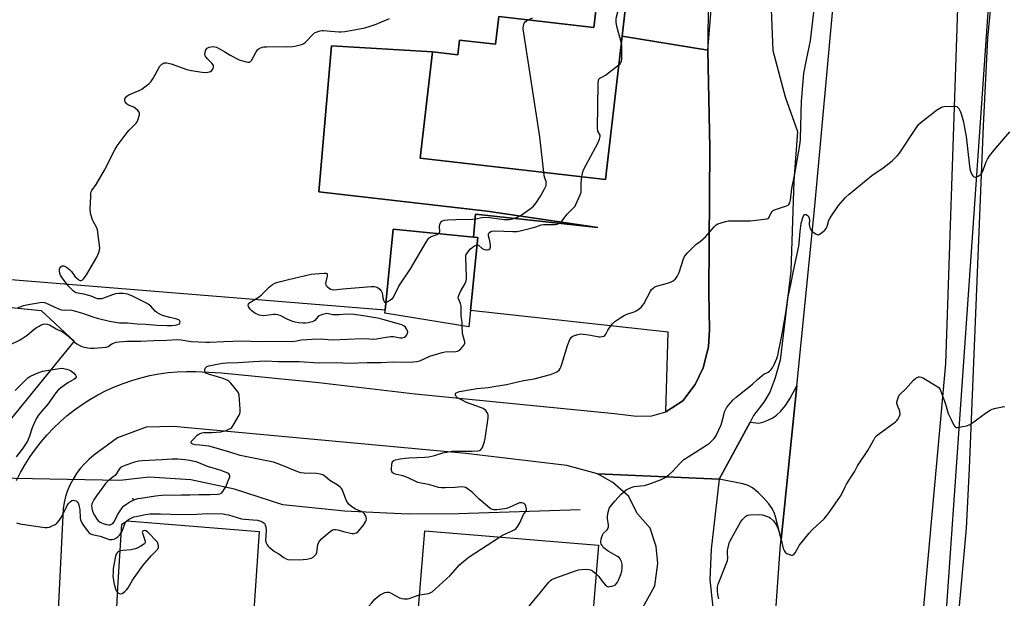
# Model space of a CAD drawing. Units: inches. Extents: x 1285764 to 1291764, y 525450 to 529451.
# Drawn here: x 1290372 to 1290838, y 525726 to 526000 of the extents above; entities that cross this region are included whole.
import ezdxf

# ---------------------------------------------------------------- set-up
doc = ezdxf.new("R2010")
doc.units = ezdxf.units.IN
doc.header["$MEASUREMENT"] = 0
for name, color, linetype in [('BLDG-Footprint', 5, 'Continuous'), ('ELEV-Spot Elevation', 7, 'Continuous'), ('HYDRO-Canal', 164, 'Continuous'), ('HYDRO-Hidden Single Line Stream', 5, 'Continuous'), ('NTRL-Trees', 3, 'Continuous'), ('TRANS-Parking Lot', 4, 'Continuous'), ('TRANS-Road', 130, 'Continuous'), ('Undefined', 1, 'Continuous')]:
    doc.layers.add(name, color=color, linetype=linetype)

msp = doc.modelspace()

# ---------------------------------------------------------------- linework, layer by layer
at = {"layer": 'BLDG-Footprint'}
for points, elevation in [([(1290660.72, 526023.86), (1290657.04, 525992.19), (1290649.13, 525924.32), (1290561.39, 525934.54), (1290567.24, 525984.79), (1290579.24, 525983.39), (1290580.05, 525990.37), (1290597.1, 525988.39), (1290598.63, 526001.48), (1290643.68, 525996.24), (1290647.08, 526025.45)], 486.44), ([(1290585.28, 525862.43), (1290584.52, 525854.71), (1290544.63, 525861.09), (1290544.78, 525862.65), (1290548.58, 525900.92), (1290586.6, 525897.14), (1290588.71, 525896.93)], 486.77), ([(1290645.8, 525751.38), (1290642.81, 525715.01), (1290560.68, 525721.77), (1290563.68, 525758.15)], 490.91)]:
    msp.add_lwpolyline(points, close=True, dxfattribs=dict(at, elevation=elevation))
at = {"layer": 'ELEV-Spot Elevation'}
msp.add_point((1290425.41, 525773.37, 485.72), dxfattribs=at)
at = {"layer": 'HYDRO-Canal'}
for points in [[(1290792.64, 525552.64), (1290807.94, 525681.96), (1290830.96, 526012.72), (1290845.78, 526213.51), (1290845.55, 526252.43)], [(1290637.18, 525768.04), (1290579.49, 525766.2), (1290555.68, 525765.97), (1290525.58, 525767.5), (1290496.35, 525770.54), (1290473.53, 525777.89), (1290452.78, 525782.34), (1290433.15, 525783.57), (1290419.16, 525782.03)]]:
    msp.add_lwpolyline(points, dxfattribs=at)
at = {"layer": 'HYDRO-Hidden Single Line Stream'}
msp.add_line((1290419.16, 525782.03), (1290347.36, 525783.38), dxfattribs=at)
at = {"layer": 'NTRL-Trees'}
msp.add_lwpolyline([(1290289.54, 525871.73), (1290381.94, 525862.39), (1290397.52, 525847.85), (1290360.14, 525802.17)], dxfattribs=at)
at = {"layer": 'TRANS-Parking Lot'}
for points in [[(1290647.08, 526025.45), (1290643.68, 525996.24), (1290598.63, 526001.48), (1290597.1, 525988.39), (1290580.05, 525990.37), (1290579.24, 525983.39), (1290567.24, 525984.79), (1290519.46, 525987.58), (1290513.39, 525918.64), (1290593.12, 525909.47), (1290645.59, 525901.64), (1290587.54, 525908.06), (1290586.6, 525897.14), (1290548.58, 525900.92), (1290544.78, 525862.65), (1290359.66, 525877.49)], [(1290697.73, 526010.62), (1290697.53, 525985.58), (1290657.04, 525992.19), (1290660.72, 526023.86)], [(1290417.26, 525712.17), (1290418.21, 525731.28), (1290420.11, 525761.27), (1290422.71, 525762.88), (1290485.11, 525757.78), (1290481.44, 525701.92)]]:
    msp.add_lwpolyline(points, dxfattribs=at)
msp.add_lwpolyline([(1290697.53, 525985.58), (1290698.61, 525939.38), (1290698.15, 525870.98), (1290698.42, 525853.32), (1290697.99, 525845.27), (1290695.45, 525835.32), (1290691.57, 525827.35), (1290685.69, 525819.63), (1290677.7, 525814.54), (1290678.84, 525852.24), (1290585.28, 525862.43), (1290588.71, 525896.93), (1290586.6, 525897.14), (1290587.54, 525908.06), (1290645.59, 525901.64), (1290593.12, 525909.47), (1290513.39, 525918.64), (1290519.46, 525987.58), (1290567.24, 525984.79), (1290561.39, 525934.54), (1290649.13, 525924.32), (1290657.04, 525992.19)], close=True, dxfattribs=at)
msp.add_polyline3d([(1290665.9, 525720.09, 0), (1290672.53, 525732.21, 0), (1290673.86, 525742.7, 0), (1290673.08, 525750.68, 0), (1290670.27, 525759.37, 0), (1290664.36, 525766.22, 0), (1290660.08, 525774.62, 0), (1290652.64, 525780.97, 0), (1290645.43, 525785.18, 0), (1290702.94, 525782.54, 0), (1290699.13, 525749.51, 0), (1290698.55, 525734.95, 0), (1290700.04, 525722.01, 0)], dxfattribs=at)
at = {"layer": 'TRANS-Road'}
for points in [[(1290828.46, 526215.56), (1290824.31, 526170.95), (1290821.9, 526138.38), (1290819.82, 526105.77), (1290817.09, 526043.06), (1290810.16, 525837.14), (1290791.17, 525628.36), (1290784.73, 525555.3), (1290778.87, 525556.06), (1290709.94, 525529.97), (1290710.84, 525532.16), (1290714.32, 525548.59), (1290722.54, 525638.36), (1290727.6, 525689.25), (1290732.07, 525751.7), (1290732.3, 525754), (1290739.69, 525826.76), (1290748.28, 525911.77), (1290763.72, 526081.24), (1290771.7, 526158.95), (1290775.16, 526198.28), (1290775.53, 526204.19), (1290776.7, 526222.79), (1290776.73, 526223)], [(1290901.44, 526153.67), (1290882.67, 525945.64), (1290867.45, 525770.97), (1290860.92, 525664.53), (1290861.99, 525621.91), (1290865.39, 525596.49), (1290856.34, 525594.71), (1290813, 525574.06), (1290803.17, 525571.96), (1290820, 525759.42), (1290821.44, 525787.72), (1290828.06, 525949.76), (1290830.21, 525991.3), (1290840.59, 526099.09), (1290848.47, 526161.94), (1290855.66, 526160.46)], [(1290732.3, 525754), (1290730.17, 525763.25), (1290729.14, 525766.35), (1290728.05, 525768.72), (1290726.53, 525770.92), (1290724.1, 525773.69), (1290721.42, 525776.29), (1290718.77, 525778.44), (1290716.68, 525779.54), (1290714.1, 525780.36), (1290702.94, 525782.54), (1290717.59, 525809.65), (1290721.7, 525809.16), (1290723.57, 525809.6), (1290725.95, 525810.51), (1290728.32, 525811.66), (1290730.19, 525812.83), (1290732.2, 525814.71), (1290734.32, 525817.45), (1290736.55, 525821.01), (1290739.69, 525826.76)]]:
    msp.add_lwpolyline(points, close=True, dxfattribs=at)
for points in [[(1290370.27, 525781.9), (1290372.26, 525785.8), (1290374.43, 525789.6), (1290376.78, 525793.3), (1290379.31, 525796.87), (1290382.01, 525800.32), (1290384.87, 525803.64), (1290387.88, 525806.81), (1290391.05, 525809.84), (1290394.36, 525812.71), (1290397.8, 525815.42), (1290401.36, 525817.96), (1290405.05, 525820.33), (1290408.84, 525822.51), (1290412.74, 525824.51), (1290416.73, 525826.32), (1290420.8, 525827.94), (1290424.94, 525829.36), (1290429.15, 525830.58), (1290433.41, 525831.6), (1290437.71, 525832.4), (1290442.05, 525833.01), (1290446.41, 525833.4), (1290450.78, 525833.58), (1290455.16, 525833.55), (1290467.37, 525832.89), (1290513.45, 525828.29), (1290559.07, 525823.04), (1290653.36, 525813.73), (1290663.76, 525812.44), (1290671.16, 525812.62), (1290677.7, 525814.54), (1290685.69, 525819.63), (1290691.57, 525827.35), (1290695.45, 525835.32), (1290697.99, 525845.27), (1290698.42, 525853.32), (1290698.15, 525870.98), (1290698.61, 525939.38), (1290697.53, 525985.58), (1290704.7, 526072.78)], [(1290725.04, 526067.36), (1290728.33, 525985.45), (1290734.2, 525963.58), (1290740.09, 525947.11), (1290738.32, 525923.82), (1290736.95, 525881.05), (1290731.83, 525838.94), (1290729.28, 525830.05), (1290726.89, 525823.72), (1290724.06, 525819.03), (1290719.29, 525812.79), (1290717.59, 525809.65), (1290702.94, 525782.54), (1290645.43, 525785.18), (1290630.91, 525789.14), (1290583.02, 525794.83), (1290444.57, 525807.6), (1290431.69, 525807.19), (1290418.15, 525802.16), (1290406.86, 525793.9), (1290404.55, 525791.99), (1290402.41, 525789.89), (1290400.43, 525787.63), (1290398.65, 525785.22), (1290397.05, 525782.67), (1290395.67, 525780.01), (1290394.5, 525777.25), (1290393.56, 525774.4), (1290392.84, 525771.49), (1290392.36, 525768.52), (1290389.93, 525717.24)]]:
    msp.add_lwpolyline(points, dxfattribs=at)
at = {"layer": 'Undefined'}
for points, elevation in [([(1290656.66, 525988.92), (1290654.56, 525996.82), (1290654.24, 525998.85), (1290654.19, 526000.29), (1290654.4, 526001.4), (1290655.36, 526005.01), (1290655.67, 526008.21), (1290655.92, 526009.32), (1290656.6, 526010.59), (1290658.48, 526013.58), (1290659.12, 526014.51), (1290659.7, 526015.05)], 488), ([(1290598.95, 525755.24), (1290600.45, 525756.12), (1290604.7, 525757.96), (1290605.92, 525758.58), (1290606.79, 525759.27), (1290607.72, 525760.39), (1290608.63, 525761.88), (1290610.34, 525765.91), (1290611.71, 525767.75), (1290611.78, 525768.47), (1290611.49, 525769.81), (1290611.18, 525770.56), (1290610.69, 525771.11), (1290610.24, 525771.32), (1290609.47, 525771.48), (1290608.94, 525771.48), (1290608.38, 525771.37), (1290607.26, 525770.94), (1290603.16, 525769.03), (1290602.32, 525768.73), (1290601.47, 525768.53), (1290597.72, 525768.02), (1290596.45, 525768.03), (1290595.71, 525768.19), (1290594.55, 525768.79), (1290593.21, 525769.78), (1290589.31, 525773.11), (1290587.11, 525775.42), (1290586.24, 525776.23), (1290584.15, 525777.92), (1290582.92, 525778.69), (1290582.2, 525778.89), (1290581.15, 525778.95), (1290577.92, 525778.66), (1290573.26, 525778.43), (1290571.52, 525778.52), (1290570.07, 525778.72), (1290565.92, 525779.91), (1290560.34, 525781.1), (1290559.28, 525781.53), (1290556.42, 525782.99), (1290554.6, 525783.71), (1290553.27, 525784.12), (1290550.14, 525784.76), (1290549.06, 525785.11), (1290548.62, 525785.39), (1290548.27, 525785.74), (1290548.02, 525786.16), (1290547.9, 525786.68), (1290547.88, 525787.54), (1290548.03, 525789.33), (1290548.22, 525790.46), (1290548.4, 525790.94), (1290548.54, 525791.14), (1290548.93, 525791.44), (1290549.68, 525791.73), (1290551.96, 525792.25), (1290554.24, 525792.59), (1290556.12, 525792.75), (1290563.58, 525792.98), (1290565.56, 525793.19), (1290568.27, 525793.78), (1290572.21, 525795.04), (1290576.39, 525795.86), (1290577.85, 525795.93), (1290584.07, 525795.82), (1290586.09, 525795.85), (1290588.71, 525796.01), (1290589.52, 525796.17), (1290589.98, 525796.38), (1290590.5, 525796.92), (1290590.87, 525797.67), (1290591.82, 525800.46), (1290592.2, 525801.88), (1290593.6, 525811.66), (1290593.62, 525812.82), (1290593.39, 525813.62), (1290592.96, 525814.37), (1290592.44, 525815.06), (1290591.85, 525815.62), (1290591.28, 525815.98), (1290589.91, 525816.57), (1290583.42, 525818.95), (1290580.99, 525820.14), (1290579.15, 525821.17), (1290578.5, 525821.72), (1290578.25, 525822.1), (1290578.1, 525822.5), (1290578.14, 525823.07), (1290578.47, 525823.5), (1290579.19, 525823.84), (1290580.04, 525824.05), (1290586.52, 525825.23), (1290588.28, 525825.51), (1290593.62, 525826.03), (1290596.21, 525826.38), (1290602.21, 525827.45), (1290610.26, 525829.22), (1290615.38, 525830.07), (1290623.05, 525832.16), (1290624.72, 525832.76), (1290626.06, 525833.38), (1290626.55, 525833.69), (1290627.15, 525834.26), (1290627.66, 525834.91), (1290628.07, 525835.65), (1290628.55, 525837.03), (1290631.09, 525845.79), (1290632.27, 525848.65), (1290632.69, 525849.35), (1290633.08, 525849.77), (1290633.76, 525850.28), (1290634.51, 525850.64), (1290636.1, 525851.09), (1290637.47, 525851.31), (1290638.61, 525851.25), (1290641.2, 525850.88), (1290646.11, 525849.93), (1290646.69, 525849.93), (1290647.56, 525850.06), (1290648.37, 525850.32), (1290648.84, 525850.59), (1290649.35, 525851.2), (1290650.23, 525853.14), (1290650.83, 525854.11), (1290652.53, 525856.15), (1290653.59, 525857.15), (1290656.44, 525859.17), (1290657.92, 525860.08), (1290659.2, 525860.64), (1290662.7, 525861.84), (1290663.75, 525862.29), (1290664.92, 525863.09), (1290666.22, 525864.22), (1290666.77, 525864.86), (1290667.24, 525865.6), (1290670.44, 525871.59), (1290670.94, 525872.31), (1290671.68, 525873.02), (1290672.53, 525873.6), (1290673.34, 525873.92), (1290678.48, 525875.31), (1290679.88, 525875.75), (1290681.16, 525876.44), (1290682.29, 525877.34), (1290683.11, 525878.45), (1290684.11, 525880.44), (1290686.12, 525886.84), (1290686.54, 525887.9), (1290686.96, 525888.63), (1290687.92, 525889.72), (1290691.26, 525893.04), (1290691.92, 525893.62), (1290694.02, 525895.12), (1290696.46, 525897.31), (1290697.67, 525898.6), (1290700.53, 525901.95), (1290701.57, 525902.92), (1290702.3, 525903.35), (1290703.39, 525903.76), (1290705.94, 525904.51), (1290707.37, 525904.83), (1290708.85, 525904.91), (1290717.82, 525904.86), (1290724.2, 525905.57), (1290725.58, 525905.82), (1290726.05, 525906.02), (1290726.41, 525906.32), (1290727.58, 525908.63), (1290728.11, 525909.29), (1290728.73, 525909.84), (1290730.06, 525910.43), (1290734.91, 525911.9), (1290735.65, 525912.28), (1290736, 525912.6), (1290736.39, 525913.4), (1290736.68, 525914.58), (1290737.42, 525920.2), (1290738.78, 525927.12), (1290741.23, 525940.59), (1290741.44, 525943.39), (1290741.56, 525949.86), (1290742.02, 525961.46), (1290743.09, 525974.62), (1290744.18, 525980.24), (1290745.79, 525987.78), (1290746.19, 525990.08), (1290747.8, 526003.61)], 490), ([(1290371.15, 525863.83), (1290372.5, 525864.36), (1290373.61, 525864.72), (1290375.06, 525865.04), (1290381.38, 525866.23), (1290382.75, 525866.35), (1290383.58, 525866.24), (1290384.09, 525866.07), (1290387.83, 525864.23), (1290390.2, 525863.25), (1290391.53, 525862.79), (1290392.88, 525862.6), (1290395.74, 525862.67), (1290397.17, 525862.45), (1290401.48, 525861.14), (1290406.38, 525859.36), (1290408.44, 525858.72), (1290414.33, 525857.4), (1290417.24, 525856.85), (1290419.01, 525856.64), (1290422.82, 525856.53), (1290427.47, 525856.13), (1290431.59, 525855.96), (1290436.88, 525855.53), (1290441.45, 525855.31), (1290443.64, 525855.35), (1290445.47, 525855.51), (1290446.61, 525855.72), (1290447.48, 525856.11), (1290447.7, 525856.43), (1290447.74, 525857.04), (1290447.49, 525857.62), (1290447.11, 525857.95), (1290445.76, 525858.47), (1290442.95, 525859.04), (1290440.5, 525859.67), (1290439.41, 525860.09), (1290437.8, 525860.85), (1290436.77, 525861.42), (1290435.89, 525862.1), (1290433.88, 525864.46), (1290433.32, 525864.97), (1290432.62, 525865.45), (1290430.89, 525866.39), (1290424.88, 525869.3), (1290422.83, 525870.13), (1290421.82, 525870.34), (1290420.72, 525870.43), (1290418.67, 525870.43), (1290417.23, 525870.32), (1290415.68, 525869.9), (1290411.47, 525868.18), (1290410.64, 525867.99), (1290409.53, 525867.91), (1290408.69, 525867.99), (1290407.86, 525868.21), (1290405.61, 525869.18), (1290404.5, 525869.54), (1290402.17, 525870.07), (1290399.35, 525870.54), (1290398.59, 525870.78), (1290397.93, 525871.14), (1290397.18, 525871.72), (1290394.7, 525874.12), (1290391.63, 525878.39), (1290391.18, 525879.14), (1290390.86, 525879.94), (1290390.69, 525881.37), (1290390.73, 525881.94), (1290390.86, 525882.46), (1290391.28, 525883.06), (1290391.84, 525883.48), (1290392.25, 525883.61), (1290392.72, 525883.54), (1290393.91, 525882.92), (1290395.52, 525881.72), (1290396.31, 525880.84), (1290398.09, 525878.42), (1290399.57, 525877.01), (1290400.02, 525876.72), (1290400.49, 525876.59), (1290400.95, 525876.62), (1290401.34, 525876.76), (1290401.69, 525877.01), (1290402.24, 525877.6), (1290403.38, 525879.24), (1290408.37, 525887.72), (1290409.35, 525889.82), (1290409.66, 525890.92), (1290409.68, 525892.07), (1290408.61, 525900.53), (1290408.14, 525901.86), (1290406.78, 525904.33), (1290406.29, 525905.37), (1290405.58, 525907.33), (1290405.29, 525908.46), (1290405.24, 525910.53), (1290405.42, 525916.5), (1290405.54, 525917.97), (1290405.67, 525918.52), (1290406, 525919.24), (1290408, 525922.02), (1290411.89, 525928.75), (1290417.06, 525938.81), (1290417.94, 525940.34), (1290422.63, 525946.67), (1290423.61, 525947.75), (1290426.94, 525951.05), (1290427.45, 525951.73), (1290427.8, 525952.51), (1290428.48, 525955.02), (1290428.52, 525955.82), (1290428.39, 525956.29), (1290427.79, 525957.11), (1290426.55, 525958.17), (1290425.8, 525958.6), (1290423.29, 525959.64), (1290422.79, 525959.92), (1290422.38, 525960.28), (1290421.82, 525961.12), (1290421.59, 525961.83), (1290421.66, 525962.56), (1290421.98, 525963.27), (1290422.48, 525963.89), (1290423.44, 525964.5), (1290428.38, 525966.56), (1290429.69, 525967.2), (1290431.08, 525968.2), (1290433.07, 525969.85), (1290433.85, 525970.66), (1290434.81, 525972.07), (1290436.15, 525974.27), (1290438.21, 525977.98), (1290439.13, 525978.93), (1290439.78, 525979.35), (1290440.24, 525979.53), (1290441.29, 525979.53), (1290443.5, 525979.05), (1290451.01, 525976.48), (1290452.99, 525975.97), (1290458.17, 525975.14), (1290459.62, 525974.98), (1290460.95, 525975.11), (1290461.71, 525975.34), (1290462.15, 525975.56), (1290462.74, 525976.03), (1290463.35, 525976.9), (1290463.6, 525977.6), (1290463.52, 525978.29), (1290463.3, 525978.74), (1290462.83, 525979.37), (1290460.76, 525981.43), (1290460.02, 525982.28), (1290459.63, 525982.97), (1290459.52, 525983.52), (1290459.6, 525984.67), (1290459.95, 525985.75), (1290460.64, 525986.51), (1290461.59, 525987.02), (1290462.45, 525987.19), (1290463.63, 525987.25), (1290464.21, 525987.2), (1290465, 525986.97), (1290466.76, 525986.13), (1290468.89, 525984.73), (1290471.49, 525983.23), (1290475.77, 525981.08), (1290476.89, 525980.64), (1290478.62, 525980.18), (1290479.76, 525979.96), (1290480.54, 525979.96), (1290480.97, 525980.15), (1290481.48, 525980.72), (1290483.6, 525984.51), (1290484.38, 525985.69), (1290484.76, 525986.09), (1290485.22, 525986.42), (1290486.54, 525986.97), (1290487.4, 525987.13), (1290488.59, 525987.2), (1290492.76, 525987.27), (1290498.29, 525987.24), (1290500.89, 525987.33), (1290502.03, 525987.47), (1290505.15, 525988.35), (1290505.98, 525988.64), (1290506.75, 525989.02), (1290507.78, 525989.93), (1290510.06, 525992.57), (1290510.88, 525993.39), (1290511.35, 525993.72), (1290512.14, 525994.1), (1290514.1, 525994.78), (1290514.96, 525994.95), (1290515.64, 525994.95), (1290519.12, 525994.51), (1290522.86, 525994.26), (1290524.02, 525994.29), (1290525.77, 525994.47), (1290528.38, 525994.83), (1290535.27, 525996.2), (1290537.21, 525996.77), (1290540.5, 525997.88), (1290546.82, 526000.62)], 484), ([(1290619.94, 525927.72), (1290618.11, 525944.66), (1290610.16, 525995.62), (1290610.14, 525996.18), (1290610.26, 525997.04), (1290610.7, 525998.39), (1290611.19, 525999.02), (1290612.39, 525999.88)], 486), ([(1290612.39, 525999.88), (1290614.68, 526000.95)], 486), ([(1290655.45, 525978.58), (1290656.03, 525979.15), (1290656.47, 525979.81), (1290656.67, 525980.3), (1290656.82, 525981.14), (1290656.91, 525987.04), (1290656.85, 525987.92), (1290656.66, 525988.92)], 488), ([(1290638.01, 525925.62), (1290638.35, 525927.95), (1290638.83, 525929.32), (1290645.46, 525941.62), (1290646.29, 525943.44), (1290646.68, 525944.72), (1290646.62, 525945.45), (1290645.58, 525947.34), (1290645.38, 525948.69), (1290645.67, 525969.66), (1290645.84, 525971.39), (1290646.03, 525971.82), (1290646.49, 525972.3), (1290648.11, 525973.19), (1290649.1, 525973.82), (1290655.45, 525978.58)], 488), ([(1290644.69, 525737.87), (1290646.05, 525736.56), (1290647.47, 525734.45), (1290649.19, 525732.53), (1290650.04, 525731.88), (1290650.53, 525731.74), (1290651.07, 525731.75), (1290652.21, 525731.98), (1290653.33, 525732.36), (1290653.82, 525732.64), (1290654.38, 525733.2), (1290654.84, 525733.86), (1290655.35, 525734.86), (1290656.4, 525737.52), (1290656.94, 525739.14), (1290657.12, 525740.59), (1290657.07, 525742.38), (1290656.7, 525743.69), (1290656.1, 525744.87), (1290655.55, 525745.47), (1290654.87, 525745.98), (1290652.68, 525747.35), (1290650.47, 525748.56), (1290648.43, 525750.08), (1290647.85, 525750.67), (1290647.53, 525751.15), (1290647.17, 525751.92), (1290646.96, 525752.73), (1290646.96, 525753.3), (1290647.08, 525754.18), (1290647.36, 525755.34), (1290647.66, 525756.17), (1290648.27, 525757.07), (1290649.88, 525758.64), (1290650.2, 525759.08), (1290650.41, 525759.57), (1290650.5, 525760.09), (1290650.5, 525760.9), (1290650.18, 525763.92), (1290650.13, 525764.96), (1290650.33, 525766.43), (1290650.75, 525768.15), (1290650.96, 525768.69), (1290651.4, 525769.44), (1290653.59, 525772.24), (1290656.56, 525775.47), (1290657.8, 525776.69), (1290659, 525777.5), (1290661.33, 525778.7), (1290662.66, 525779.13), (1290667.47, 525779.69), (1290669.2, 525780.03), (1290675.19, 525782.3), (1290676.76, 525783.04), (1290679.15, 525784.73), (1290680.75, 525786.01), (1290684.45, 525790.14), (1290686.31, 525791.86), (1290688.27, 525793.19), (1290697.02, 525798.67), (1290698.42, 525799.7), (1290700.63, 525801.84), (1290701.13, 525802.52), (1290701.56, 525803.28), (1290703.85, 525808.35), (1290705.11, 525813.07), (1290705.56, 525814.42), (1290706.52, 525816.43), (1290707.38, 525817.61), (1290709.57, 525820.07), (1290711.01, 525821.44), (1290718.79, 525827.6), (1290721.05, 525829.77), (1290723.25, 525831.6), (1290724.19, 525832.26), (1290726.16, 525833.3), (1290726.85, 525833.74), (1290727.61, 525834.51), (1290728.4, 525835.62), (1290729.06, 525836.94), (1290730.24, 525839.69), (1290730.75, 525841.19), (1290731.13, 525842.79), (1290732.12, 525848.26), (1290733.12, 525853.1), (1290734.53, 525861.3), (1290735.49, 525868.24), (1290736.95, 525874.71), (1290738.2, 525881.14), (1290740.63, 525892.88), (1290740.83, 525894.31), (1290741.35, 525899.78), (1290741.87, 525903.54), (1290742.55, 525906.43), (1290742.87, 525907.2), (1290743.17, 525907.61), (1290743.55, 525907.84), (1290744.19, 525907.76), (1290745.04, 525907.23), (1290745.48, 525906.6), (1290745.69, 525905.49), (1290745.63, 525903.11), (1290745.7, 525902.24), (1290746.06, 525901.12), (1290746.51, 525900.41), (1290747.11, 525899.83), (1290748.01, 525899.14), (1290748.7, 525898.67), (1290749.38, 525898.32), (1290749.84, 525898.24), (1290750.07, 525898.28), (1290750.53, 525898.49), (1290751.22, 525898.97), (1290752.79, 525900.33), (1290753.58, 525901.18), (1290754.07, 525902.17), (1290754.9, 525905.08), (1290755.52, 525906.29), (1290759.48, 525912.04), (1290762.75, 525915.85), (1290764.52, 525917.43), (1290775.21, 525926.26), (1290780.69, 525929.98), (1290784.8, 525933.21), (1290787.22, 525935.6), (1290788.33, 525936.91), (1290796.03, 525948.6), (1290797.41, 525950.44), (1290798.67, 525951.59), (1290802.8, 525954.9), (1290805.91, 525957.17), (1290807.39, 525958.15), (1290808.16, 525958.56), (1290808.7, 525958.74), (1290809.57, 525958.87), (1290814.07, 525959.06), (1290814.93, 525959.02), (1290815.45, 525958.91), (1290815.88, 525958.66), (1290816.22, 525958.26), (1290817.16, 525956.46), (1290817.69, 525954.93), (1290818.63, 525951.64), (1290819.2, 525948.77), (1290819.86, 525944.7), (1290820.82, 525936.18), (1290821.72, 525929.51), (1290822.02, 525928.41), (1290822.67, 525926.78), (1290823.05, 525926.06), (1290823.54, 525925.59), (1290824.24, 525925.58), (1290825.57, 525926.04), (1290826.6, 525926.6), (1290827.17, 525927.17), (1290827.81, 525928.33), (1290828.84, 525931.48), (1290829.35, 525932.78), (1290830.06, 525934.06), (1290831.16, 525935.8), (1290833, 525938.14), (1290840.58, 525946.97)], 492), ([(1290570.07, 525898.78), (1290570.43, 525899.11), (1290570.67, 525899.68), (1290570.63, 525902.31), (1290570.75, 525903.14), (1290571.01, 525903.91), (1290571.29, 525904.33), (1290571.65, 525904.65), (1290572.29, 525905.02), (1290572.9, 525905.21), (1290574.38, 525905.34), (1290578.26, 525905.4), (1290586.18, 525905.68), (1290587.61, 525905.84), (1290590.62, 525906.42), (1290592.06, 525906.56), (1290594.26, 525906.4), (1290601.25, 525905.55), (1290603.62, 525905.48), (1290604.49, 525905.59), (1290605.09, 525905.75), (1290607.45, 525906.62), (1290608.77, 525907.22), (1290613.56, 525910.52), (1290615.07, 525911.83), (1290616.28, 525913.43), (1290618.36, 525916.53), (1290620.28, 525919.91), (1290621, 525921.52), (1290621.12, 525922.62), (1290621.01, 525923.38), (1290620.28, 525925.45), (1290619.94, 525927.72)], 486), ([(1290588.37, 525893.54), (1290588.96, 525893.37), (1290590.82, 525891.72), (1290591.84, 525891.25), (1290592.65, 525891.08), (1290593.18, 525891.1), (1290593.9, 525891.33), (1290594.48, 525891.72), (1290594.61, 525891.9), (1290594.75, 525892.34), (1290594.74, 525893.12), (1290594.36, 525895.38), (1290593.8, 525897.74), (1290593.75, 525898.5), (1290593.86, 525898.96), (1290594.16, 525899.35), (1290594.83, 525899.8), (1290595.35, 525900), (1290596.75, 525900.11), (1290605.29, 525899.79), (1290607.33, 525899.82), (1290609.33, 525900.2), (1290614.44, 525901.53), (1290616.14, 525902.01), (1290618.7, 525902.88), (1290619.81, 525903.03), (1290621.24, 525903.09), (1290625.28, 525903.08), (1290626.3, 525903.28), (1290627.32, 525903.77), (1290628.02, 525904.31), (1290628.42, 525904.73), (1290631, 525907.98), (1290634.17, 525911.14), (1290634.72, 525911.83), (1290635.15, 525912.58), (1290637.13, 525917.08), (1290637.57, 525918.44), (1290637.68, 525919.59), (1290637.71, 525922.81), (1290638.01, 525925.62)], 488), ([(1290545.13, 525866.14), (1290546.12, 525866.61), (1290547.59, 525867.6), (1290548.28, 525868.15), (1290548.82, 525868.78), (1290551.34, 525873.91), (1290556.88, 525882.07), (1290564.19, 525894.82), (1290564.98, 525896.08), (1290565.51, 525896.69), (1290566.3, 525897.23), (1290569.3, 525898.38), (1290570.07, 525898.78)], 486), ([(1290581.36, 525855.22), (1290581.23, 525856.94), (1290580.84, 525859.77), (1290580.75, 525864.48), (1290580.46, 525865.8), (1290579.58, 525867.91), (1290579.47, 525868.44), (1290579.52, 525868.97), (1290579.88, 525870.04), (1290580.5, 525871.37), (1290582.78, 525875.13), (1290583.19, 525876.42), (1290583.33, 525877.5), (1290583.35, 525878.38), (1290583.01, 525887.27), (1290583.06, 525888.14), (1290583.23, 525888.88), (1290583.9, 525890.09), (1290585.05, 525891.44), (1290585.96, 525892.18), (1290587.16, 525893.01), (1290587.88, 525893.4), (1290588.37, 525893.54)], 488), ([(1290367.5, 525846.26), (1290372.01, 525848.47), (1290375.3, 525850.67), (1290378.56, 525853.49), (1290379.73, 525854.32), (1290380.96, 525855.06), (1290382.02, 525855.57), (1290382.84, 525855.88), (1290383.66, 525856.05), (1290384.76, 525855.92), (1290385.84, 525855.56), (1290389.04, 525853.75), (1290392.14, 525852.28), (1290393.06, 525851.63), (1290394.37, 525850.54), (1290397.7, 525847.5), (1290398.83, 525846.68), (1290400.03, 525845.96), (1290401.25, 525845.44), (1290402.52, 525845.07), (1290404.12, 525844.75), (1290405.47, 525844.63), (1290407.09, 525844.65), (1290412.42, 525844.99), (1290412.96, 525845.12), (1290413.62, 525845.41), (1290415.02, 525846.38), (1290415.74, 525846.76), (1290417.53, 525847.42), (1290418.95, 525847.65), (1290422.75, 525847.9), (1290429.2, 525847.86), (1290435.34, 525848.24), (1290441.53, 525848.44), (1290446.66, 525848.71), (1290448.2, 525848.59), (1290453.01, 525847.81), (1290459.94, 525847.44), (1290461.72, 525847.45), (1290468.46, 525847.8), (1290477.15, 525848.04), (1290485.3, 525847.76), (1290490.68, 525847.88), (1290500.35, 525847.78), (1290502.07, 525847.9), (1290505.22, 525848.46), (1290510.24, 525848.85), (1290514.65, 525848.93), (1290517.89, 525848.62), (1290519.89, 525848.54), (1290534.07, 525849.22), (1290537.32, 525848.95), (1290539.34, 525848.9), (1290540.76, 525849.01), (1290545.3, 525849.79), (1290547.6, 525850.09), (1290548.74, 525850.04), (1290551.92, 525849.42), (1290552.96, 525849.46), (1290553.96, 525849.75), (1290554.63, 525850.22), (1290555.11, 525850.84), (1290555.4, 525851.55), (1290555.5, 525852.29), (1290555.28, 525853.06), (1290554.89, 525853.8), (1290554.4, 525854.49), (1290553.79, 525855.05), (1290552.79, 525855.56), (1290551.67, 525855.93), (1290543.73, 525858.17), (1290541.26, 525858.75), (1290535.5, 525859.81), (1290530.22, 525860.59), (1290526.33, 525860.74), (1290523.13, 525860.4), (1290521.15, 525860.33), (1290520.01, 525860.44), (1290518.04, 525860.87), (1290517.19, 525860.92), (1290515.2, 525860.52), (1290513.59, 525859.91), (1290512.96, 525859.4), (1290511.56, 525857.71), (1290511.1, 525857.42), (1290510.31, 525857.11), (1290508.34, 525856.56), (1290507.19, 525856.37), (1290506.01, 525856.38), (1290503.93, 525856.56), (1290502.17, 525856.82), (1290500.63, 525857.32), (1290498.41, 525858.32), (1290495.11, 525860.05), (1290494.04, 525860.4), (1290493.2, 525860.5), (1290492.06, 525860.5), (1290487.41, 525859.92), (1290486.29, 525859.98), (1290485.2, 525860.22), (1290483.1, 525861.2), (1290481.68, 525862.23), (1290481.05, 525862.85), (1290480.53, 525863.54), (1290480.14, 525864.29), (1290479.95, 525865), (1290480.06, 525865.43), (1290480.57, 525865.97), (1290481.49, 525866.63), (1290485.17, 525868.92), (1290486.24, 525869.88), (1290489.91, 525873.52), (1290491.45, 525874.7), (1290492.65, 525875.39), (1290494.07, 525875.83), (1290499.01, 525877.06), (1290509.76, 525879.58), (1290511.52, 525879.8), (1290515.97, 525880.06), (1290516.77, 525880.03), (1290517.18, 525879.91), (1290517.32, 525879.8), (1290517.43, 525879.45), (1290517.35, 525878.72), (1290516.7, 525875.92), (1290516.62, 525875.12), (1290516.7, 525874.63), (1290516.94, 525874.2), (1290517.48, 525873.64), (1290518.34, 525872.95), (1290519.04, 525872.53), (1290519.79, 525872.28), (1290520.6, 525872.25), (1290524.87, 525872.7), (1290538.14, 525873.73), (1290539.61, 525873.79), (1290540.45, 525873.66), (1290541.24, 525873.34), (1290541.72, 525873.05), (1290542.29, 525872.53), (1290542.92, 525871.71), (1290543.34, 525870.72), (1290543.7, 525868.37), (1290544, 525867.26), (1290544.47, 525866.36), (1290544.79, 525866.13), (1290545.13, 525866.14)], 486), ([(1290370.25, 525761.93), (1290371.95, 525761.5), (1290383.64, 525759.71), (1290384.8, 525759.69), (1290385.89, 525759.96), (1290387.23, 525760.49), (1290388.53, 525761.1), (1290389, 525761.41), (1290389.61, 525761.97), (1290390.51, 525763.04), (1290391.48, 525764.42), (1290392.4, 525766.18), (1290394.23, 525770.13), (1290394.85, 525771.11), (1290395.65, 525771.87), (1290396.56, 525772.44), (1290397.05, 525772.6), (1290397.79, 525772.58), (1290398.51, 525772.36), (1290398.93, 525772.09), (1290399.29, 525771.66), (1290399.61, 525770.93), (1290399.96, 525769.57), (1290400.22, 525768.18), (1290400.43, 525764.21), (1290400.61, 525763.4), (1290400.92, 525762.62), (1290401.67, 525761.1), (1290402.27, 525760.14), (1290404.54, 525757.45), (1290405.4, 525756.73), (1290406.07, 525756.44), (1290409.9, 525755.56), (1290414.4, 525754.11), (1290415.51, 525754), (1290416.58, 525754.28), (1290417.58, 525754.78), (1290418.47, 525755.43), (1290419.24, 525756.23), (1290419.92, 525757.21), (1290420.33, 525758), (1290421.74, 525761.89), (1290422.04, 525762.39), (1290422.47, 525762.88), (1290423.35, 525763.55), (1290424.82, 525764.36), (1290425.9, 525764.73), (1290427.61, 525765.14), (1290431.33, 525765.95), (1290433.6, 525766.13), (1290438.4, 525766.13), (1290448.25, 525765.85), (1290455.65, 525766.09), (1290460.64, 525766.43), (1290468.21, 525766.14), (1290469.46, 525765.95), (1290470.62, 525765.66), (1290476.78, 525763.86), (1290478.18, 525763.68), (1290484.36, 525763.2), (1290486, 525762.79), (1290486.98, 525762.33), (1290487.57, 525761.82), (1290487.87, 525761.41), (1290488.08, 525760.91), (1290488.27, 525760.08), (1290488.43, 525758.34), (1290488.25, 525753.58), (1290488.46, 525752.48), (1290488.93, 525751.49), (1290489.27, 525751.04), (1290489.89, 525750.43), (1290491.72, 525748.95), (1290492.44, 525748.45), (1290494.44, 525747.34), (1290496.91, 525745.49), (1290497.9, 525744.87), (1290498.7, 525744.54), (1290499.83, 525744.4), (1290506.02, 525744.55), (1290507.78, 525744.69), (1290509.76, 525745.2), (1290510.55, 525745.58), (1290511.25, 525746.1), (1290511.84, 525746.73), (1290512.13, 525747.2), (1290512.42, 525747.98), (1290512.68, 525749.07), (1290512.96, 525751.66), (1290513.38, 525752.73), (1290513.84, 525753.46), (1290514.88, 525754.51), (1290518.76, 525757.81), (1290519.98, 525758.58), (1290520.47, 525758.74), (1290521.25, 525758.83), (1290522.35, 525758.67), (1290525.17, 525757.84), (1290529.09, 525756.93), (1290530.19, 525756.93), (1290531.24, 525757.28), (1290532.13, 525757.91), (1290533.07, 525758.94), (1290534.64, 525760.89), (1290535.59, 525762.38), (1290535.91, 525763.18), (1290535.98, 525763.86), (1290535.85, 525764.64), (1290535.4, 525765.71), (1290534.94, 525766.42), (1290534.31, 525766.94), (1290530.75, 525768.47), (1290529.12, 525769.5), (1290527.83, 525770.56), (1290527.09, 525771.38), (1290526.65, 525772.08), (1290526.01, 525773.66), (1290524.87, 525777), (1290524.5, 525777.79), (1290524.17, 525778.25), (1290523.54, 525778.83), (1290522.12, 525779.87), (1290518.67, 525782.04), (1290516.35, 525784.03), (1290515.3, 525784.65), (1290514, 525785.03), (1290512.31, 525785.27), (1290506.48, 525785.38), (1290504.91, 525785.59), (1290503.56, 525786.03), (1290494.13, 525789.93), (1290492.01, 525790.69), (1290483.32, 525792.37), (1290476.15, 525793.85), (1290471.35, 525795.32), (1290461.47, 525798.18), (1290459.86, 525798.45), (1290457.15, 525798.65), (1290454.88, 525798.92), (1290453.82, 525799.15), (1290453.22, 525799.47), (1290453.01, 525799.78), (1290452.99, 525800.15), (1290453.2, 525800.58), (1290453.72, 525801.23), (1290455.85, 525803.4), (1290456.56, 525803.9), (1290457.31, 525804.25), (1290458.1, 525804.51), (1290458.91, 525804.66), (1290462.81, 525804.67), (1290466.99, 525805.08), (1290469.5, 525805.67), (1290470.56, 525806.07), (1290471.56, 525806.58), (1290472.2, 525807.1), (1290473.04, 525808.28), (1290475.74, 525812.91), (1290476.09, 525813.71), (1290476.22, 525814.25), (1290476.25, 525815.68), (1290475.79, 525822.34), (1290475.47, 525823.42), (1290474.66, 525824.62), (1290471.84, 525828.07), (1290471.21, 525828.68), (1290470.28, 525829.31), (1290469.32, 525829.77), (1290468.08, 525830.21), (1290461.27, 525832.23), (1290460.47, 525832.55), (1290460.01, 525832.83), (1290459.63, 525833.3), (1290459.47, 525833.98), (1290459.51, 525834.71), (1290459.76, 525835.36), (1290460.35, 525835.86), (1290461.38, 525836.24), (1290466.06, 525837.16), (1290468.02, 525837.45), (1290469.92, 525837.59), (1290475.32, 525837.8), (1290482.55, 525838.33), (1290488.12, 525838.61), (1290494.36, 525838.28), (1290504.2, 525838.25), (1290513.41, 525837.64), (1290522.01, 525837.76), (1290527.9, 525837.55), (1290536.38, 525837.86), (1290542.9, 525837.79), (1290548.4, 525838.08), (1290554.99, 525837.9), (1290558.23, 525838.06), (1290559.69, 525838.21), (1290561.19, 525838.64), (1290565.98, 525840.76), (1290571.86, 525842.56), (1290573.25, 525842.79), (1290578.29, 525842.96), (1290579.09, 525843.12), (1290579.79, 525843.49), (1290580.61, 525844.25), (1290581.75, 525845.53), (1290582.23, 525846.2), (1290582.49, 525846.88), (1290582.52, 525847.52), (1290582.43, 525848.09), (1290581.5, 525851.53), (1290581.36, 525855.22)], 488), ([(1290369.68, 525824.61), (1290374.37, 525829.3), (1290375.67, 525830.48), (1290376.63, 525831.16), (1290379.02, 525832.34), (1290382.64, 525833.66), (1290389.51, 525834.89), (1290391.52, 525835.14), (1290392.64, 525835.03), (1290394.02, 525834.7), (1290395.11, 525834.34), (1290395.88, 525833.96), (1290397.29, 525832.85), (1290398.29, 525831.84), (1290398.57, 525831.23), (1290398.47, 525830.85), (1290398.05, 525830.3), (1290397.46, 525829.79), (1290395.64, 525828.84), (1290394.65, 525828.23), (1290391.12, 525825.64), (1290389.8, 525824.52), (1290388.88, 525823.38), (1290385.19, 525818.11), (1290382.15, 525814.69), (1290380.56, 525812.66), (1290379.62, 525811.22), (1290378.11, 525808.04), (1290377.69, 525806.93), (1290376.45, 525802.93), (1290375.44, 525800.57), (1290372.95, 525796.88), (1290370.17, 525793.15)], 488), ([(1290702.79, 525726.06), (1290702.36, 525728.09), (1290702.14, 525729.94), (1290702.2, 525731.6), (1290702.52, 525733), (1290706.16, 525742), (1290706.91, 525744.15), (1290707.05, 525745.23), (1290706.9, 525747.79), (1290706.98, 525748.92), (1290707.54, 525751.74), (1290707.78, 525752.56), (1290708.14, 525753.37), (1290713.06, 525762.31), (1290713.97, 525763.48), (1290715.67, 525765.1), (1290716.39, 525765.54), (1290717.47, 525765.76), (1290721.84, 525765.83), (1290723.56, 525765.67), (1290724.4, 525765.44), (1290725.79, 525764.93), (1290726.59, 525764.56), (1290727.29, 525764.13), (1290728.69, 525762.91), (1290729.85, 525761.25), (1290730.53, 525759.97), (1290731.21, 525758.11), (1290731.78, 525756.17), (1290733.31, 525749.86), (1290733.72, 525748.84), (1290734.18, 525748.14), (1290734.59, 525747.75), (1290735.07, 525747.45), (1290736.67, 525746.78), (1290737.2, 525746.65), (1290737.7, 525746.64), (1290738.26, 525746.91), (1290738.91, 525747.75), (1290740.3, 525750.31), (1290740.92, 525751.3), (1290745.62, 525757.03), (1290747.23, 525758.78), (1290752.67, 525763.9), (1290754.01, 525765.45), (1290755.37, 525767.24), (1290760.43, 525774.63), (1290761.15, 525775.94), (1290762.61, 525779.01), (1290763.31, 525780.27), (1290765.42, 525783.73), (1290766.99, 525786.06), (1290767.8, 525787.69), (1290768.53, 525788.92), (1290773.31, 525796.17), (1290776.13, 525801.23), (1290776.9, 525802.44), (1290777.42, 525803.05), (1290778.31, 525803.81), (1290786.4, 525809.75), (1290787.05, 525810.34), (1290787.74, 525811.21), (1290788.41, 525812.41), (1290788.62, 525813.46), (1290788.57, 525814.28), (1290788.44, 525814.83), (1290787.41, 525817.51), (1290787.11, 525818.58), (1290787.09, 525819.13), (1290787.17, 525819.69), (1290787.82, 525821.64), (1290788.23, 525822.41), (1290788.6, 525822.85), (1290791.26, 525825.23), (1290794.95, 525829.39), (1290796.01, 525830.35), (1290796.69, 525830.75), (1290797.4, 525831.03), (1290797.87, 525831.09), (1290798.64, 525830.9), (1290799.65, 525830.38), (1290805.72, 525826.8), (1290806.44, 525826.33), (1290807.06, 525825.77), (1290807.38, 525825.3), (1290807.75, 525824.52), (1290809.62, 525819.48), (1290810.09, 525818.08), (1290811.01, 525814.76), (1290811.4, 525813.69), (1290812.83, 525810.85), (1290814.09, 525808.1), (1290814.51, 525807.47), (1290814.86, 525807.19), (1290815.09, 525807.11), (1290815.87, 525807.09), (1290817.31, 525807.32), (1290820.24, 525807.92), (1290821.63, 525808.4), (1290823.61, 525809.71), (1290829.04, 525813.78), (1290831.24, 525815.24), (1290832.27, 525815.75), (1290833.94, 525816.22), (1290837.04, 525816.9), (1290837.58, 525816.95), (1290838.1, 525816.89)], 494), ([(1290561.18, 525727.84), (1290565.34, 525728.5), (1290566.16, 525728.77), (1290567.13, 525729.36), (1290568.72, 525730.7), (1290575.56, 525736.98), (1290576.77, 525738.26), (1290580.21, 525742.18), (1290583.03, 525744.62), (1290584.64, 525745.83), (1290598.95, 525755.24)], 490), ([(1290609.08, 525717.78), (1290618.25, 525728.84), (1290622.29, 525733.91), (1290623.1, 525734.72), (1290623.8, 525735.19), (1290625.71, 525735.98), (1290634.96, 525739.28), (1290636.37, 525739.69), (1290637.77, 525739.91), (1290639.77, 525739.97), (1290641.2, 525739.85), (1290642.02, 525739.69), (1290643.01, 525739.2), (1290644.69, 525737.87)], 492), ([(1290535.7, 525720.02), (1290537.17, 525722.48), (1290538.45, 525724.06), (1290540, 525725.79), (1290541.11, 525726.78), (1290542.55, 525727.87), (1290543.71, 525728.54), (1290544.68, 525728.96), (1290545.82, 525729.19), (1290546.62, 525729.09), (1290547.39, 525728.78), (1290549.86, 525727.36), (1290551.64, 525726.49), (1290552.72, 525726.15), (1290553.9, 525726.01), (1290555.38, 525725.99), (1290556.24, 525726.11), (1290559.74, 525727.43), (1290561.18, 525727.84)], 490)]:
    msp.add_lwpolyline(points, dxfattribs=dict(at, elevation=elevation))
for points, elevation in [([(1290444.03, 525792.08), (1290439.2, 525791.72), (1290430, 525791.31), (1290428.25, 525791.12), (1290426.2, 525790.67), (1290421.98, 525789.28), (1290420.41, 525788.65), (1290419.55, 525788.1), (1290418.86, 525787.33), (1290417.62, 525785.3), (1290416.93, 525784.42), (1290416.08, 525783.67), (1290413.56, 525781.74), (1290412.39, 525780.51), (1290408.19, 525774.75), (1290406.95, 525772.9), (1290406.23, 525771.61), (1290405.95, 525770.85), (1290405.87, 525770.13), (1290405.99, 525768.96), (1290406.3, 525767.51), (1290406.59, 525766.69), (1290407.09, 525765.68), (1290408.44, 525763.54), (1290409.01, 525762.96), (1290409.89, 525762.31), (1290410.6, 525761.89), (1290411.4, 525761.56), (1290412.83, 525761.16), (1290413.98, 525760.98), (1290414.69, 525761.03), (1290415.3, 525761.27), (1290415.89, 525761.7), (1290416.51, 525762.46), (1290418.14, 525765.66), (1290419.02, 525767.17), (1290419.98, 525768.63), (1290421.02, 525769.8), (1290422.54, 525770.98), (1290423.98, 525771.86), (1290426.31, 525772.91), (1290427.81, 525773.41), (1290429.14, 525773.68), (1290436.03, 525774.72), (1290439.15, 525775.03), (1290448.42, 525775.21), (1290452.38, 525775.14), (1290456.85, 525775.38), (1290461.96, 525775.28), (1290465.67, 525775.45), (1290466.54, 525775.6), (1290467.32, 525775.97), (1290468.05, 525776.78), (1290468.82, 525778), (1290469.35, 525779.05), (1290470.52, 525781.82), (1290471.23, 525783.74), (1290471.29, 525784.24), (1290471.19, 525784.64), (1290470.81, 525785.08), (1290470.37, 525785.38), (1290469.05, 525785.96), (1290467.12, 525786.69), (1290460.72, 525788.63), (1290456.69, 525790.31), (1290455.33, 525790.75), (1290452.25, 525791.4), (1290450.07, 525791.74), (1290446.6, 525792)], 486), ([(1290430.82, 525758.29), (1290430.36, 525758.22), (1290429.98, 525758.03), (1290429.87, 525757.88), (1290429.81, 525757.53), (1290430.03, 525756.62), (1290430.96, 525754.28), (1290431.28, 525753.26), (1290431.27, 525752.58), (1290430.85, 525752.03), (1290429.23, 525750.97), (1290427.72, 525750.12), (1290426.69, 525749.64), (1290425.92, 525749.41), (1290424.59, 525749.16), (1290420.58, 525748.89), (1290419.45, 525748.71), (1290418.68, 525748.41), (1290418.23, 525748.13), (1290417.89, 525747.79), (1290417.55, 525747.18), (1290417.23, 525746.11), (1290416.13, 525740.41), (1290416, 525738.73), (1290415.97, 525736.48), (1290416.49, 525732.98), (1290417.12, 525730.76), (1290417.44, 525729.98), (1290417.88, 525729.26), (1290418.26, 525728.87), (1290418.92, 525728.47), (1290419.63, 525728.32), (1290420.35, 525728.57), (1290421.51, 525729.38), (1290422.56, 525730.38), (1290423.12, 525731.23), (1290425.14, 525734.85), (1290430.24, 525741.91), (1290434.17, 525746.42), (1290436.64, 525748.91), (1290437.16, 525749.56), (1290437.42, 525750.03), (1290437.5, 525750.3), (1290437.51, 525750.99), (1290437.07, 525752.79), (1290432.24, 525757.65), (1290431.56, 525758.14)], 488)]:
    msp.add_lwpolyline(points, close=True, dxfattribs=dict(at, elevation=elevation))

doc.saveas('drawing.dxf')
